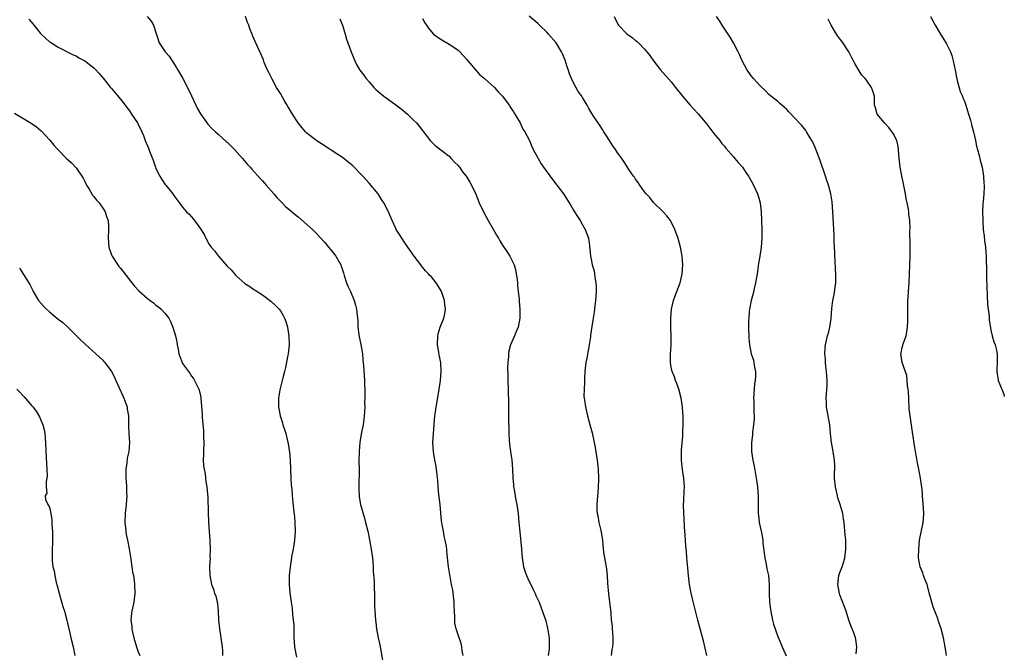
# Model space of a CAD drawing. Units: inches. Extents: x 2574000 to 2577000, y 1557000 to 1560000.
# Drawn here: x 2576778 to 2577000, y 1558578 to 1558720 of the extents above; entities that cross this region are included whole.
import ezdxf

# ---------------------------------------------------------------- set-up
doc = ezdxf.new("R2010")
doc.units = ezdxf.units.IN
doc.header["$MEASUREMENT"] = 0
doc.layers.add('LD25741557_10ft', color=151, linetype='Continuous')

msp = doc.modelspace()

# ---------------------------------------------------------------- linework, layer by layer
at = {"layer": 'LD25741557_10ft'}
for points, elevation in [([(2576780.35, 1558720.35), (2576781.29, 1558719.29), (2576782.19, 1558718.19), (2576783, 1558717.17), (2576784.09, 1558716.09), (2576785, 1558715.29), (2576785.44, 1558715), (2576787, 1558714.06), (2576790.37, 1558712.37), (2576791, 1558712.1), (2576791.65, 1558711.65), (2576793, 1558710.97), (2576795, 1558709.4), (2576795.41, 1558709), (2576796.17, 1558708.17), (2576797.08, 1558707.08), (2576798.76, 1558705), (2576799, 1558704.73), (2576801, 1558702.35), (2576802.05, 1558701), (2576802.44, 1558700.44), (2576803, 1558699.71), (2576803.52, 1558699), (2576804.83, 1558697), (2576805.83, 1558695), (2576806.18, 1558694.18), (2576806.6, 1558693), (2576807.28, 1558691.28), (2576807.62, 1558690.38), (2576808.19, 1558689), (2576808.41, 1558688.41), (2576808.89, 1558687), (2576809, 1558686.71), (2576809.85, 1558685), (2576810.28, 1558684.28), (2576811, 1558683.22), (2576811.19, 1558683), (2576812.78, 1558681), (2576813, 1558680.66), (2576814.56, 1558678.56), (2576815, 1558678), (2576815.85, 1558677), (2576816.44, 1558676.44), (2576817, 1558675.84), (2576817.39, 1558675.39), (2576817.68, 1558675), (2576819, 1558673.17), (2576819.82, 1558671.82), (2576820.21, 1558671), (2576821, 1558669.61), (2576821.25, 1558669.25), (2576821.42, 1558669), (2576822.18, 1558668.18), (2576823.04, 1558666.96), (2576825, 1558664.76), (2576825.91, 1558663.91), (2576826.66, 1558663), (2576827, 1558662.64), (2576829, 1558660.85), (2576830.14, 1558660.14), (2576831, 1558659.5), (2576831.32, 1558659.32), (2576833, 1558658.24), (2576834.85, 1558656.85), (2576835.88, 1558655.88), (2576836.72, 1558655), (2576837, 1558654.63), (2576837.64, 1558653.64), (2576837.95, 1558653), (2576838.26, 1558652.26), (2576838.6, 1558651), (2576838.94, 1558648.93), (2576838.97, 1558646.97), (2576838.73, 1558645), (2576838.67, 1558644.67), (2576838.13, 1558641.87), (2576837.92, 1558641), (2576837.53, 1558639.53), (2576837.43, 1558639), (2576836.88, 1558636.88), (2576836.57, 1558635), (2576836.59, 1558633), (2576836.64, 1558632.64), (2576836.95, 1558631), (2576837.45, 1558629.45), (2576837.56, 1558629), (2576837.93, 1558627.93), (2576838.2, 1558627), (2576838.59, 1558625.41), (2576838.71, 1558625), (2576838.76, 1558624.76), (2576839, 1558623.23), (2576839.04, 1558622.96), (2576839.19, 1558621), (2576839.36, 1558617), (2576839.45, 1558615.45), (2576839.55, 1558614.45), (2576839.67, 1558613), (2576839.98, 1558610.02), (2576840.19, 1558608.19), (2576840.29, 1558607), (2576840.32, 1558605), (2576840.16, 1558603), (2576840.02, 1558601.98), (2576839.87, 1558601), (2576839.6, 1558599.6), (2576839.47, 1558598.53), (2576839.19, 1558597), (2576839, 1558595), (2576838.99, 1558593), (2576839.13, 1558591.13), (2576839.43, 1558589), (2576839.64, 1558587.64), (2576839.75, 1558586.25), (2576839.92, 1558585), (2576840.02, 1558584.02), (2576840.05, 1558583), (2576840.03, 1558581.97), (2576840.06, 1558581), (2576840.13, 1558580.13), (2576840.18, 1558579), (2576840.63, 1558576.63)], 8140), ([(2576807.02, 1558721), (2576807.89, 1558719.89), (2576808.46, 1558719), (2576809.73, 1558715), (2576811.09, 1558713), (2576812, 1558712), (2576812.61, 1558711), (2576813.58, 1558709.58), (2576813.86, 1558709), (2576814.29, 1558708.29), (2576815.01, 1558707.01), (2576816.08, 1558705), (2576817, 1558703.07), (2576817.95, 1558701), (2576818.3, 1558700.3), (2576819.04, 1558699.04), (2576820.69, 1558696.69), (2576821.66, 1558695.66), (2576822.43, 1558695), (2576823, 1558694.43), (2576824.82, 1558692.82), (2576825, 1558692.64), (2576825.84, 1558691.84), (2576826.65, 1558691), (2576828.48, 1558689), (2576829.61, 1558687.61), (2576830.2, 1558687), (2576830.57, 1558686.57), (2576832.47, 1558684.47), (2576833, 1558683.91), (2576833.42, 1558683.42), (2576833.83, 1558683), (2576835.57, 1558681), (2576836.22, 1558680.22), (2576837.2, 1558679.2), (2576837.41, 1558679), (2576838.19, 1558678.19), (2576839, 1558677.52), (2576840.33, 1558676.33), (2576841, 1558675.8), (2576843, 1558674.1), (2576844.23, 1558673), (2576845, 1558672.27), (2576847, 1558670.03), (2576847.87, 1558669), (2576848.37, 1558668.37), (2576849, 1558667.66), (2576849.51, 1558667), (2576850.62, 1558665), (2576850.73, 1558664.73), (2576851, 1558663.92), (2576851.2, 1558663.2), (2576851.4, 1558662.6), (2576851.9, 1558661), (2576852.22, 1558660.22), (2576852.76, 1558659), (2576853.61, 1558657), (2576853.91, 1558655.91), (2576854.13, 1558655), (2576854.25, 1558654.25), (2576854.34, 1558653), (2576854.41, 1558652.41), (2576854.48, 1558651), (2576854.68, 1558649.32), (2576854.77, 1558648.77), (2576855.09, 1558647.09), (2576855.46, 1558645), (2576855.59, 1558643.59), (2576855.67, 1558643), (2576855.73, 1558642.27), (2576855.93, 1558639), (2576856.03, 1558636.03), (2576856.02, 1558635), (2576855.98, 1558634.02), (2576856, 1558633), (2576855.96, 1558631.96), (2576855.88, 1558631), (2576855.76, 1558630.24), (2576855.61, 1558629), (2576855.3, 1558627.3), (2576855.19, 1558626.81), (2576854.91, 1558625.09), (2576854.72, 1558623), (2576854.7, 1558620.7), (2576854.72, 1558619), (2576854.71, 1558617.29), (2576854.69, 1558616.69), (2576854.67, 1558614.67), (2576854.77, 1558612.77), (2576855.08, 1558611), (2576855.93, 1558607.93), (2576856.21, 1558607), (2576856.71, 1558605), (2576857.09, 1558603.09), (2576857.44, 1558601), (2576857.73, 1558599), (2576857.82, 1558598.18), (2576857.91, 1558597), (2576857.93, 1558595.93), (2576858.13, 1558593.87), (2576858.09, 1558592.09), (2576858.18, 1558591), (2576858.23, 1558589.77), (2576858.22, 1558589), (2576858.23, 1558588.23), (2576858.28, 1558587), (2576858.4, 1558585), (2576858.48, 1558584.48), (2576858.66, 1558583), (2576859.06, 1558581), (2576859.41, 1558579.41), (2576860, 1558576)], 8150), ([(2576878.13, 1558577), (2576877.97, 1558578.03), (2576877.89, 1558579), (2576877.69, 1558579.69), (2576877, 1558581.65), (2576876.58, 1558583), (2576876.32, 1558584.32), (2576876.27, 1558585), (2576876.3, 1558585.7), (2576876.17, 1558588.17), (2576876.17, 1558589), (2576875.8, 1558591.8), (2576875.55, 1558593), (2576875.2, 1558594.8), (2576875.16, 1558595.16), (2576874.83, 1558597), (2576874.46, 1558600.46), (2576874.46, 1558601), (2576874.42, 1558601.58), (2576874.14, 1558603), (2576873.86, 1558603.86), (2576873.71, 1558605), (2576873.47, 1558606.53), (2576873.35, 1558607), (2576873.3, 1558607.3), (2576872.96, 1558611), (2576872.71, 1558613.29), (2576872.57, 1558615), (2576872.49, 1558616.49), (2576872.42, 1558617), (2576872.31, 1558617.69), (2576872.19, 1558619), (2576872.04, 1558620.04), (2576871.82, 1558621), (2576871.55, 1558622.45), (2576871.46, 1558623), (2576871.33, 1558625), (2576871.45, 1558627), (2576871.79, 1558631), (2576871.9, 1558631.9), (2576872.08, 1558633), (2576872.25, 1558633.75), (2576872.78, 1558637), (2576873.05, 1558639), (2576873.22, 1558641), (2576873.11, 1558643), (2576872.73, 1558644.73), (2576872.68, 1558645.32), (2576872.38, 1558647), (2576872.44, 1558649), (2576872.53, 1558649.47), (2576872.96, 1558651), (2576873.81, 1558653), (2576874.03, 1558653.97), (2576874.22, 1558655), (2576874.07, 1558656.07), (2576873.98, 1558657), (2576873.43, 1558658.57), (2576873.27, 1558659), (2576873.18, 1558659.18), (2576873, 1558659.53), (2576872.06, 1558661), (2576871, 1558662.32), (2576870.65, 1558662.65), (2576870.38, 1558663), (2576869.69, 1558663.69), (2576869, 1558664.53), (2576868.77, 1558664.77), (2576868.63, 1558665), (2576867.15, 1558667), (2576866.26, 1558668.26), (2576865, 1558669.99), (2576864.34, 1558671), (2576863.85, 1558671.85), (2576863.11, 1558673), (2576863, 1558673.22), (2576862.16, 1558675), (2576861.33, 1558677), (2576860.32, 1558679), (2576859.77, 1558679.77), (2576858.99, 1558681), (2576857, 1558683.44), (2576855.59, 1558685), (2576855, 1558685.62), (2576853.64, 1558687), (2576853.3, 1558687.3), (2576852.22, 1558688.22), (2576851.26, 1558689), (2576851, 1558689.18), (2576849.92, 1558689.91), (2576846.25, 1558692.25), (2576845, 1558693.09), (2576843, 1558694.7), (2576842.69, 1558695), (2576841.89, 1558695.89), (2576841, 1558697), (2576839.72, 1558699), (2576839, 1558700.21), (2576838.69, 1558700.69), (2576838.53, 1558701), (2576837.95, 1558701.95), (2576837, 1558703.61), (2576836.16, 1558705), (2576835.13, 1558706.87), (2576834.38, 1558708.38), (2576834.06, 1558709), (2576833.38, 1558710.62), (2576833.17, 1558711.17), (2576832.57, 1558712.57), (2576831.31, 1558715.31), (2576830.72, 1558716.72), (2576830.62, 1558717), (2576830.16, 1558718.16), (2576829.89, 1558719), (2576829.63, 1558719.63), (2576829.14, 1558721)], 8160), ([(2576850.42, 1558720.42), (2576851.01, 1558719), (2576851.59, 1558717), (2576851.88, 1558715.88), (2576852.18, 1558715), (2576852.91, 1558713), (2576853.51, 1558711.51), (2576853.74, 1558711), (2576854.15, 1558710.15), (2576854.87, 1558708.87), (2576855.76, 1558707.76), (2576856.33, 1558707), (2576857, 1558706.24), (2576858.03, 1558705), (2576858.52, 1558704.52), (2576860.27, 1558703), (2576861.9, 1558701.9), (2576863, 1558701.09), (2576864.18, 1558700.18), (2576865.63, 1558699), (2576867, 1558697.62), (2576867.67, 1558697), (2576868.26, 1558696.26), (2576869, 1558695.26), (2576869.22, 1558695), (2576869.98, 1558693.98), (2576870.76, 1558693), (2576871, 1558692.73), (2576871.88, 1558691.88), (2576875, 1558689.49), (2576875.46, 1558689), (2576876.18, 1558688.18), (2576877, 1558687.37), (2576877.16, 1558687.16), (2576877.3, 1558687), (2576877.99, 1558685.99), (2576878.86, 1558685), (2576879, 1558684.78), (2576879.63, 1558683.63), (2576880.04, 1558683), (2576881, 1558680.91), (2576881.77, 1558679), (2576882.74, 1558677), (2576883.82, 1558675), (2576884.94, 1558673.06), (2576885.68, 1558671.68), (2576886.12, 1558671), (2576886.42, 1558670.42), (2576887, 1558669.49), (2576888.02, 1558668.02), (2576888.67, 1558667), (2576889, 1558666.37), (2576889.63, 1558665), (2576889.94, 1558663.94), (2576890.13, 1558663), (2576890.3, 1558661.7), (2576890.37, 1558661), (2576890.38, 1558660.38), (2576890.55, 1558659), (2576890.74, 1558657.26), (2576890.74, 1558656.74), (2576890.92, 1558655), (2576890.93, 1558653), (2576890.51, 1558651), (2576890.14, 1558650.14), (2576889.69, 1558649), (2576888.81, 1558647), (2576888.41, 1558645.59), (2576888.36, 1558645), (2576888.37, 1558644.37), (2576888.22, 1558643), (2576888.17, 1558641.83), (2576888.23, 1558640.23), (2576888.23, 1558639), (2576888.29, 1558637), (2576888.36, 1558633.64), (2576888.36, 1558632.36), (2576888.4, 1558631), (2576888.39, 1558629.61), (2576888.45, 1558628.45), (2576888.43, 1558627), (2576888.51, 1558625.49), (2576888.58, 1558624.58), (2576888.79, 1558623), (2576889.09, 1558621), (2576889.27, 1558619), (2576889.35, 1558617), (2576889.5, 1558615.5), (2576889.52, 1558615), (2576889.61, 1558614.39), (2576889.85, 1558613), (2576890.04, 1558612.04), (2576890.22, 1558611), (2576890.53, 1558609), (2576890.72, 1558607), (2576890.89, 1558604.89), (2576891.29, 1558601), (2576891.46, 1558599), (2576891.78, 1558597), (2576892.06, 1558596.06), (2576892.43, 1558595), (2576893, 1558593.71), (2576893.37, 1558593), (2576893.89, 1558591.89), (2576894.36, 1558591), (2576894.54, 1558590.54), (2576895, 1558589.61), (2576895.27, 1558589), (2576895.76, 1558587.76), (2576896.79, 1558584.79), (2576897.18, 1558583.18), (2576897.26, 1558582.74), (2576897.5, 1558581), (2576897.49, 1558579.49), (2576897.52, 1558579), (2576897.49, 1558578.51), (2576897.33, 1558577)], 8170), ([(2576869, 1558720.53), (2576869.55, 1558719.55), (2576869.89, 1558719), (2576870.35, 1558718.35), (2576871, 1558717.51), (2576871.51, 1558717), (2576873, 1558715.93), (2576875, 1558714.74), (2576875.82, 1558714.18), (2576877, 1558713.4), (2576877.44, 1558713), (2576879, 1558711.26), (2576879.2, 1558711), (2576880.93, 1558708.93), (2576881, 1558708.87), (2576881.87, 1558707.87), (2576882.95, 1558707), (2576885.19, 1558705), (2576886.03, 1558704.03), (2576887.05, 1558703), (2576888.51, 1558701), (2576888.69, 1558700.69), (2576889, 1558700.26), (2576889.47, 1558699.47), (2576889.8, 1558699), (2576891, 1558697), (2576891.62, 1558695.62), (2576892.03, 1558695), (2576893, 1558693.18), (2576893.65, 1558691.65), (2576893.95, 1558691), (2576895, 1558689.12), (2576895.05, 1558689), (2576895.76, 1558687.76), (2576896.26, 1558687), (2576898.25, 1558684.25), (2576899.27, 1558683), (2576900.73, 1558681), (2576902.06, 1558679), (2576902.41, 1558678.41), (2576903, 1558677.33), (2576903.24, 1558677), (2576903.9, 1558675.9), (2576904.47, 1558675), (2576905, 1558674.03), (2576905.62, 1558673), (2576906.36, 1558671), (2576906.61, 1558669.39), (2576906.64, 1558669), (2576906.65, 1558668.65), (2576906.83, 1558667), (2576907, 1558666.3), (2576907.23, 1558665), (2576907.64, 1558663.64), (2576907.71, 1558663), (2576907.77, 1558662.23), (2576908.02, 1558661), (2576908.1, 1558660.1), (2576908.1, 1558659), (2576907.97, 1558657), (2576907.79, 1558655.79), (2576907.64, 1558654.36), (2576907.4, 1558653), (2576907.12, 1558651.12), (2576906.85, 1558649.15), (2576906.83, 1558648.83), (2576906.55, 1558647), (2576906.27, 1558645.73), (2576905.97, 1558643.97), (2576905.77, 1558643), (2576905.68, 1558642.32), (2576905.55, 1558641), (2576905.48, 1558639.48), (2576905.48, 1558639), (2576905.5, 1558638.5), (2576905.41, 1558637), (2576905.36, 1558635.36), (2576905.39, 1558635), (2576905.48, 1558634.52), (2576905.67, 1558633), (2576906.19, 1558631), (2576906.79, 1558628.79), (2576907.2, 1558627.2), (2576907.65, 1558625), (2576907.85, 1558623.85), (2576908.32, 1558621), (2576908.57, 1558619), (2576908.66, 1558617), (2576908.63, 1558616.63), (2576908.57, 1558615), (2576908.45, 1558613.55), (2576908.37, 1558613), (2576908.22, 1558611), (2576908.26, 1558609.74), (2576908.31, 1558609), (2576908.45, 1558608.45), (2576908.71, 1558607), (2576909.17, 1558605.17), (2576909.47, 1558603.47), (2576909.53, 1558603), (2576909.72, 1558601), (2576909.87, 1558599.87), (2576909.99, 1558599), (2576910.17, 1558598.17), (2576910.35, 1558597), (2576910.45, 1558596.45), (2576910.58, 1558595), (2576910.66, 1558593.34), (2576910.9, 1558590.9), (2576911.14, 1558589), (2576911.3, 1558587.3), (2576911.38, 1558586.62), (2576911.52, 1558585), (2576911.68, 1558583.68), (2576911.74, 1558583), (2576911.77, 1558582.23), (2576911.88, 1558581), (2576911.83, 1558579.83), (2576911.76, 1558579), (2576911.65, 1558578.35), (2576911.47, 1558577)], 8180), ([(2576933.03, 1558577), (2576932.3, 1558580.3), (2576931.55, 1558583), (2576931.01, 1558585), (2576929.78, 1558589.78), (2576929.42, 1558591.42), (2576929.14, 1558593), (2576928.9, 1558595), (2576928.73, 1558596.73), (2576928.54, 1558599), (2576928.44, 1558600.44), (2576928.29, 1558601.71), (2576928.15, 1558604.15), (2576928.05, 1558605), (2576927.98, 1558606.02), (2576927.92, 1558607.92), (2576927.84, 1558609), (2576927.79, 1558611), (2576927.84, 1558611.84), (2576927.91, 1558614.09), (2576927.96, 1558615), (2576927.93, 1558615.93), (2576927.84, 1558617), (2576927.62, 1558618.38), (2576927.5, 1558619.5), (2576927.29, 1558621), (2576927.31, 1558622.69), (2576927.29, 1558623.29), (2576927.6, 1558626.4), (2576927.61, 1558627.61), (2576927.67, 1558629), (2576927.66, 1558630.34), (2576927.68, 1558631), (2576927.65, 1558631.65), (2576927.54, 1558633), (2576927.22, 1558635), (2576926.7, 1558637), (2576926.28, 1558638.28), (2576926, 1558639), (2576925.76, 1558639.76), (2576925.23, 1558641), (2576925, 1558641.99), (2576924.81, 1558643), (2576924.84, 1558644.84), (2576924.96, 1558647), (2576924.97, 1558648.97), (2576924.93, 1558651), (2576924.92, 1558653), (2576925.05, 1558655), (2576925.54, 1558657), (2576925.93, 1558658.07), (2576926.29, 1558659), (2576927, 1558661), (2576927.46, 1558663), (2576927.61, 1558665), (2576927.49, 1558667), (2576927.4, 1558667.4), (2576927.12, 1558669), (2576926.63, 1558670.63), (2576926.55, 1558671), (2576926.12, 1558672.12), (2576925.84, 1558673), (2576925, 1558674.72), (2576924.85, 1558675), (2576924.05, 1558676.05), (2576923.17, 1558677), (2576921, 1558679.09), (2576920.16, 1558680.16), (2576919.38, 1558681), (2576919, 1558681.46), (2576917.93, 1558683), (2576917.59, 1558683.59), (2576917, 1558684.33), (2576916.75, 1558684.75), (2576916.53, 1558685), (2576915.47, 1558686.53), (2576915, 1558687.23), (2576914.32, 1558688.32), (2576913.86, 1558689), (2576913, 1558690.18), (2576912.44, 1558691), (2576911.83, 1558691.83), (2576911.08, 1558693), (2576910.29, 1558694.29), (2576909.83, 1558695), (2576909.52, 1558695.52), (2576909, 1558696.32), (2576908.52, 1558697), (2576907.69, 1558698.31), (2576907.14, 1558699.14), (2576906.4, 1558700.4), (2576906.1, 1558701), (2576905, 1558702.74), (2576904.85, 1558703), (2576904.09, 1558704.09), (2576903, 1558706.04), (2576902.52, 1558707), (2576902.08, 1558708.08), (2576901.8, 1558709), (2576901.6, 1558709.6), (2576901.13, 1558711.13), (2576900.54, 1558712.54), (2576900.32, 1558713), (2576899.07, 1558715.07), (2576897.37, 1558717), (2576897, 1558717.45), (2576895.37, 1558719), (2576895.19, 1558719.19), (2576895, 1558719.37), (2576893, 1558721.05)], 8190), ([(2576912.16, 1558721), (2576913, 1558719.22), (2576913.15, 1558719), (2576915, 1558717.03), (2576916.24, 1558716.24), (2576917, 1558715.56), (2576917.33, 1558715.33), (2576917.65, 1558715), (2576919, 1558713.63), (2576919.5, 1558713), (2576920.19, 1558712.19), (2576921, 1558710.96), (2576922.52, 1558709), (2576925, 1558706.22), (2576925.98, 1558705), (2576927.53, 1558703), (2576929.25, 1558701), (2576930.08, 1558700.08), (2576931.07, 1558699.07), (2576933, 1558696.74), (2576934.6, 1558694.6), (2576935, 1558694.16), (2576935.93, 1558693), (2576936.39, 1558692.39), (2576937, 1558691.73), (2576937.33, 1558691.33), (2576939, 1558689.36), (2576939.35, 1558689), (2576940.05, 1558688.05), (2576941.03, 1558687), (2576941.82, 1558685.82), (2576942.41, 1558685), (2576943, 1558683.97), (2576943.52, 1558683), (2576944.41, 1558681), (2576944.56, 1558680.56), (2576945.01, 1558679), (2576945.25, 1558677), (2576945.34, 1558675), (2576945.4, 1558673), (2576945.4, 1558671), (2576945.26, 1558669), (2576944.97, 1558667), (2576944.69, 1558665.31), (2576944.35, 1558663), (2576944, 1558661), (2576943.67, 1558659.67), (2576943.43, 1558658.57), (2576943, 1558657), (2576942.63, 1558655), (2576942.58, 1558654.58), (2576942.46, 1558653), (2576942.44, 1558652.44), (2576942.43, 1558651), (2576942.49, 1558648.49), (2576942.63, 1558647), (2576943.04, 1558645), (2576943.53, 1558643.53), (2576943.63, 1558643), (2576943.68, 1558642.32), (2576943.95, 1558641), (2576943.97, 1558639.97), (2576943.89, 1558639), (2576943.78, 1558638.22), (2576943.67, 1558637), (2576943.56, 1558635), (2576943.61, 1558634.39), (2576943.64, 1558633), (2576943.63, 1558631.63), (2576943.7, 1558631), (2576943.7, 1558630.3), (2576943.56, 1558629), (2576943.34, 1558627.34), (2576943.3, 1558626.7), (2576943.11, 1558625), (2576943.09, 1558623), (2576943.36, 1558621), (2576943.65, 1558619.65), (2576944.14, 1558617), (2576944.44, 1558615), (2576944.6, 1558613), (2576944.61, 1558612.61), (2576944.57, 1558611), (2576944.57, 1558609.43), (2576944.58, 1558609), (2576944.62, 1558608.62), (2576944.83, 1558607), (2576945.26, 1558605), (2576945.52, 1558603.52), (2576945.6, 1558603), (2576945.65, 1558602.35), (2576946.1, 1558599), (2576946.41, 1558597.59), (2576946.56, 1558596.56), (2576946.91, 1558595), (2576947.07, 1558593), (2576947.08, 1558591), (2576947.16, 1558589), (2576947.35, 1558587.35), (2576947.4, 1558587), (2576947.54, 1558586.46), (2576947.83, 1558585), (2576948.04, 1558584.04), (2576949, 1558581.31), (2576949.68, 1558579.68), (2576950, 1558579), (2576950.92, 1558576.92)], 8200), ([(2576966.63, 1558577.37), (2576966.76, 1558579), (2576966.59, 1558580.59), (2576966.47, 1558581), (2576966.09, 1558582.09), (2576965.75, 1558583), (2576965.52, 1558583.52), (2576965, 1558585.01), (2576964.37, 1558587), (2576964.01, 1558588.01), (2576963, 1558590.65), (2576962.88, 1558591), (2576962.54, 1558593), (2576962.75, 1558595), (2576963, 1558595.74), (2576963.46, 1558597), (2576963.84, 1558598.16), (2576964.08, 1558599), (2576964.27, 1558600.27), (2576964.35, 1558601), (2576964.29, 1558601.71), (2576964.29, 1558603), (2576964.2, 1558604.2), (2576964, 1558606), (2576963.93, 1558607), (2576963.82, 1558607.82), (2576963.62, 1558609), (2576963.04, 1558611.04), (2576962.55, 1558612.55), (2576962.43, 1558613), (2576961.99, 1558615), (2576961.8, 1558617), (2576961.8, 1558618.2), (2576961.82, 1558619), (2576961.82, 1558619.82), (2576961.76, 1558621), (2576961.52, 1558622.48), (2576961.4, 1558623.4), (2576961.11, 1558625), (2576960.88, 1558627), (2576960.69, 1558629), (2576960.36, 1558631), (2576960, 1558633), (2576959.95, 1558634.05), (2576959.9, 1558635), (2576960.1, 1558637.9), (2576960.12, 1558639), (2576960, 1558641), (2576959.82, 1558642.18), (2576959.77, 1558643), (2576959.76, 1558643.76), (2576959.59, 1558645), (2576959.67, 1558646.33), (2576959.73, 1558647), (2576960.21, 1558649), (2576960.38, 1558649.62), (2576960.71, 1558651), (2576961, 1558652.93), (2576961.19, 1558655.19), (2576961.41, 1558657), (2576961.66, 1558658.34), (2576962.04, 1558661), (2576962.08, 1558661.92), (2576962.09, 1558663), (2576962, 1558664), (2576961.89, 1558666.11), (2576961.82, 1558667), (2576961.82, 1558667.82), (2576961.72, 1558670.28), (2576961.72, 1558671), (2576961.69, 1558671.69), (2576961.37, 1558677), (2576961.21, 1558679.21), (2576960.95, 1558681), (2576960.4, 1558683), (2576960.02, 1558684.02), (2576959.72, 1558685), (2576958.56, 1558688.56), (2576957.45, 1558691.45), (2576956.82, 1558692.82), (2576956.17, 1558693.83), (2576955.47, 1558695), (2576955.29, 1558695.28), (2576955, 1558695.63), (2576954.41, 1558696.41), (2576953.84, 1558697), (2576953, 1558697.93), (2576951.48, 1558699.48), (2576951, 1558700.01), (2576950.48, 1558700.48), (2576949.41, 1558701.41), (2576949, 1558701.8), (2576947, 1558703.42), (2576946.24, 1558704.24), (2576945, 1558705.36), (2576943.54, 1558707), (2576943, 1558707.63), (2576942.06, 1558709), (2576941, 1558710.98), (2576940.41, 1558712.41), (2576940.11, 1558713), (2576939.04, 1558715), (2576938.28, 1558716.28), (2576937.79, 1558717), (2576936.47, 1558719), (2576935.92, 1558719.92), (2576935.23, 1558721)], 8210), ([(2576987, 1558577.03), (2576986.69, 1558579), (2576986.29, 1558581), (2576985.82, 1558583), (2576985.14, 1558585), (2576985, 1558585.32), (2576984.34, 1558587), (2576983.97, 1558587.97), (2576983.67, 1558589), (2576983.11, 1558591.11), (2576983, 1558591.45), (2576982.6, 1558593), (2576982.32, 1558593.68), (2576981.84, 1558595), (2576981.63, 1558595.63), (2576981.03, 1558597), (2576980.71, 1558599), (2576980.73, 1558601), (2576980.93, 1558603), (2576981.74, 1558607), (2576981.78, 1558607.78), (2576981.87, 1558609), (2576981.82, 1558610.18), (2576981.57, 1558613), (2576981.56, 1558613.56), (2576981.4, 1558615), (2576981.39, 1558615.39), (2576981.15, 1558617), (2576980.74, 1558619), (2576980.42, 1558620.42), (2576980.23, 1558621.77), (2576979.98, 1558623), (2576979.84, 1558623.84), (2576979.3, 1558627.3), (2576978.78, 1558631), (2576978.61, 1558632.61), (2576978.49, 1558635), (2576978.44, 1558636.44), (2576978.38, 1558637), (2576978.24, 1558637.76), (2576978.06, 1558640.06), (2576976.98, 1558643), (2576976.74, 1558645), (2576976.8, 1558645.2), (2576977, 1558646.4), (2576977.14, 1558646.86), (2576977.22, 1558647.22), (2576977.87, 1558649), (2576978.08, 1558649.92), (2576978.24, 1558651), (2576978.26, 1558652.26), (2576978.31, 1558653), (2576978.31, 1558653.69), (2576978.27, 1558655), (2576978.3, 1558657), (2576978.33, 1558657.67), (2576978.46, 1558659), (2576978.61, 1558661), (2576978.82, 1558667), (2576978.84, 1558669.16), (2576978.76, 1558672.76), (2576978.79, 1558673.21), (2576978.7, 1558675), (2576978.47, 1558676.47), (2576978.48, 1558677), (2576978.45, 1558677.55), (2576978.13, 1558679), (2576977.88, 1558679.88), (2576977.75, 1558681), (2576977.47, 1558682.53), (2576977.29, 1558683.28), (2576977, 1558684.67), (2576976.93, 1558684.93), (2576976.91, 1558685.09), (2576976.53, 1558687), (2576976.38, 1558688.38), (2576976.25, 1558689.75), (2576976.18, 1558691), (2576976.03, 1558692.03), (2576975.77, 1558693), (2576975, 1558694.6), (2576974.86, 1558694.86), (2576973.99, 1558695.99), (2576973, 1558697), (2576971.4, 1558699), (2576971, 1558700.42), (2576970.86, 1558700.86), (2576970.78, 1558701), (2576970.75, 1558701.25), (2576970.74, 1558703), (2576970.34, 1558704.34), (2576970.12, 1558705), (2576969, 1558706.61), (2576968.7, 1558707), (2576967.86, 1558707.86), (2576967, 1558709.24), (2576966.37, 1558710.37), (2576966.08, 1558711), (2576965.67, 1558711.67), (2576964.96, 1558713), (2576963.39, 1558715.39), (2576963, 1558715.91), (2576962.55, 1558716.55), (2576962.22, 1558717), (2576961.04, 1558719), (2576960.35, 1558720.35)], 8220), ([(2576983.35, 1558721), (2576984.42, 1558719), (2576985.62, 1558717), (2576986.16, 1558716.16), (2576987, 1558714.84), (2576987.88, 1558713), (2576988.18, 1558712.18), (2576988.48, 1558711), (2576988.9, 1558708.9), (2576989, 1558708.48), (2576989.23, 1558707.23), (2576989.28, 1558707), (2576989.42, 1558706.58), (2576990.09, 1558704.09), (2576990.57, 1558703), (2576990.67, 1558702.67), (2576991, 1558701.93), (2576991.33, 1558701), (2576991.68, 1558699.68), (2576991.97, 1558699), (2576992.4, 1558697.6), (2576992.52, 1558697), (2576992.58, 1558696.58), (2576993.03, 1558694.97), (2576993.5, 1558693), (2576993.76, 1558691.76), (2576994, 1558691), (2576994.35, 1558689.65), (2576994.58, 1558688.58), (2576994.98, 1558687), (2576995.32, 1558685), (2576995.4, 1558683.4), (2576995.48, 1558683), (2576995.5, 1558682.5), (2576995.42, 1558681), (2576995.26, 1558679.26), (2576995.19, 1558678.81), (2576995.12, 1558677), (2576995.15, 1558675.15), (2576995.14, 1558674.86), (2576995.27, 1558673), (2576995.48, 1558671.48), (2576995.54, 1558670.46), (2576995.74, 1558669), (2576995.87, 1558667.87), (2576995.91, 1558667), (2576995.88, 1558666.12), (2576995.99, 1558663.99), (2576995.96, 1558663), (2576995.97, 1558662.03), (2576996.07, 1558660.07), (2576996.2, 1558656.2), (2576996.33, 1558655), (2576996.57, 1558653.43), (2576996.62, 1558652.62), (2576997, 1558650.32), (2576997.29, 1558649), (2576997.67, 1558647.67), (2576997.91, 1558647), (2576998.13, 1558646.13), (2576998.36, 1558645), (2576998.4, 1558644.4), (2576998.4, 1558643), (2576998.35, 1558641.65), (2576998.35, 1558641), (2576998.65, 1558639), (2576999, 1558638.03), (2576999.33, 1558637.33), (2576999.42, 1558637), (2576999.9, 1558635.9), (2577000, 1558635.34)], 8230), ([(2576777.18, 1558699.18), (2576779, 1558698.05), (2576780.91, 1558696.91), (2576782.1, 1558696.1), (2576783.18, 1558695.18), (2576783.37, 1558695), (2576785, 1558693.22), (2576786.01, 1558692.01), (2576786.92, 1558691), (2576788.87, 1558689), (2576789.99, 1558687.99), (2576791, 1558686.91), (2576792.57, 1558684.57), (2576793, 1558683.8), (2576793.34, 1558683), (2576793.96, 1558682.04), (2576794.73, 1558680.73), (2576795, 1558680.45), (2576795.62, 1558679.62), (2576796.23, 1558679), (2576797.33, 1558677.33), (2576797.57, 1558677), (2576797.88, 1558675.88), (2576798.2, 1558675), (2576798.28, 1558673.72), (2576798.3, 1558673), (2576798.22, 1558671), (2576798.4, 1558669), (2576799, 1558667.28), (2576799.12, 1558667), (2576800.67, 1558664.67), (2576801, 1558664.24), (2576801.56, 1558663.56), (2576803.53, 1558661), (2576804.2, 1558660.2), (2576805.17, 1558659.17), (2576807, 1558657.53), (2576807.72, 1558657), (2576808.44, 1558656.44), (2576809, 1558655.94), (2576809.54, 1558655.54), (2576810.17, 1558655), (2576811, 1558654.16), (2576811.86, 1558653), (2576812.28, 1558652.28), (2576812.82, 1558651), (2576813.37, 1558649), (2576813.66, 1558647.66), (2576813.74, 1558647), (2576814, 1558646), (2576814.16, 1558645), (2576814.4, 1558644.4), (2576814.9, 1558643), (2576815, 1558642.82), (2576816.29, 1558641), (2576816.6, 1558640.6), (2576817, 1558639.93), (2576817.43, 1558639.43), (2576817.67, 1558639), (2576818.24, 1558637.76), (2576818.66, 1558637), (2576818.76, 1558636.76), (2576819, 1558635.52), (2576819.1, 1558635.1), (2576819.1, 1558634.9), (2576819.38, 1558631.38), (2576819.4, 1558630.6), (2576819.68, 1558627.68), (2576819.7, 1558627), (2576819.7, 1558626.3), (2576819.76, 1558625), (2576819.69, 1558623), (2576819.7, 1558622.3), (2576819.65, 1558621), (2576819.73, 1558619.73), (2576819.83, 1558619), (2576820.05, 1558617.95), (2576820.15, 1558617), (2576820.19, 1558616.19), (2576820.44, 1558615), (2576820.64, 1558612.64), (2576820.72, 1558609.28), (2576820.82, 1558607), (2576820.95, 1558604.95), (2576821.09, 1558603.09), (2576821.13, 1558602.87), (2576821.2, 1558601), (2576821.16, 1558599.16), (2576821.17, 1558599), (2576821.08, 1558597.08), (2576821.1, 1558595), (2576821.47, 1558593), (2576821.92, 1558591.92), (2576822.2, 1558591), (2576822.46, 1558590.46), (2576822.79, 1558589), (2576822.84, 1558588.84), (2576823.02, 1558587.02), (2576823.11, 1558585), (2576823.28, 1558583), (2576823.89, 1558579), (2576823.95, 1558578.05), (2576824, 1558577)], 8130), ([(2576778.25, 1558664.25), (2576780.61, 1558660.61), (2576781.26, 1558659.26), (2576781.37, 1558659), (2576782.54, 1558657), (2576783.68, 1558655.68), (2576784.33, 1558655), (2576785, 1558654.42), (2576787, 1558652.82), (2576788.02, 1558652.02), (2576789.13, 1558651), (2576790.09, 1558650.08), (2576791, 1558649.12), (2576792.09, 1558648.09), (2576793, 1558647.22), (2576795.49, 1558645), (2576797, 1558643.58), (2576797.28, 1558643.28), (2576797.51, 1558643), (2576798.99, 1558640.99), (2576799.68, 1558639.68), (2576799.94, 1558639), (2576800.71, 1558637.29), (2576801.55, 1558635.54), (2576801.77, 1558635), (2576802.23, 1558633.77), (2576802.49, 1558633), (2576802.52, 1558632.52), (2576802.82, 1558631), (2576802.84, 1558629.16), (2576802.81, 1558628.81), (2576802.86, 1558627), (2576803.01, 1558625), (2576802.86, 1558623), (2576802.51, 1558621.49), (2576802.4, 1558620.4), (2576802.18, 1558619), (2576802.18, 1558617.82), (2576802.23, 1558617), (2576802.31, 1558616.31), (2576802.37, 1558615), (2576802.38, 1558613.62), (2576802.41, 1558613), (2576802.27, 1558611), (2576802.07, 1558609), (2576802.02, 1558607), (2576802.15, 1558605.85), (2576802.29, 1558604.29), (2576802.58, 1558603), (2576802.94, 1558601.06), (2576803.23, 1558599.23), (2576803.34, 1558598.66), (2576803.6, 1558597), (2576803.75, 1558595.75), (2576803.93, 1558595), (2576804.09, 1558593.91), (2576804.19, 1558593), (2576804.25, 1558591), (2576803.99, 1558589), (2576803.53, 1558587), (2576803.46, 1558586.54), (2576803.35, 1558585), (2576803.56, 1558583.56), (2576803.58, 1558583), (2576803.7, 1558582.3), (2576804.02, 1558581), (2576804.26, 1558580.26), (2576804.59, 1558579), (2576805, 1558577.84), (2576805.34, 1558577)], 8120), ([(2576777.7, 1558637), (2576778.34, 1558636.34), (2576779, 1558635.61), (2576779.3, 1558635.3), (2576781, 1558633.33), (2576781.27, 1558633), (2576782.02, 1558632.02), (2576782.76, 1558630.76), (2576783.53, 1558629), (2576783.82, 1558627.82), (2576783.99, 1558627), (2576784.15, 1558625), (2576784.22, 1558623), (2576784.42, 1558619), (2576784.48, 1558617.52), (2576784.43, 1558617), (2576784.24, 1558616.24), (2576784.28, 1558615), (2576784.39, 1558613.61), (2576784.05, 1558613), (2576784.14, 1558612.14), (2576784.66, 1558611), (2576785, 1558610.4), (2576785.33, 1558609), (2576785.58, 1558607.58), (2576785.58, 1558606.42), (2576785.68, 1558605), (2576785.67, 1558603.67), (2576785.7, 1558602.3), (2576785.61, 1558601), (2576785.59, 1558599.59), (2576785.63, 1558598.37), (2576785.81, 1558597), (2576786.06, 1558596.06), (2576786.19, 1558595), (2576786.53, 1558593.47), (2576786.74, 1558592.74), (2576787.26, 1558590.74), (2576788.04, 1558588.04), (2576788.37, 1558587), (2576788.93, 1558585), (2576789.71, 1558581.71), (2576789.86, 1558581), (2576790.32, 1558579), (2576790.72, 1558577)], 8110)]:
    msp.add_lwpolyline(points, dxfattribs=dict(at, elevation=elevation))

doc.saveas('drawing.dxf')
